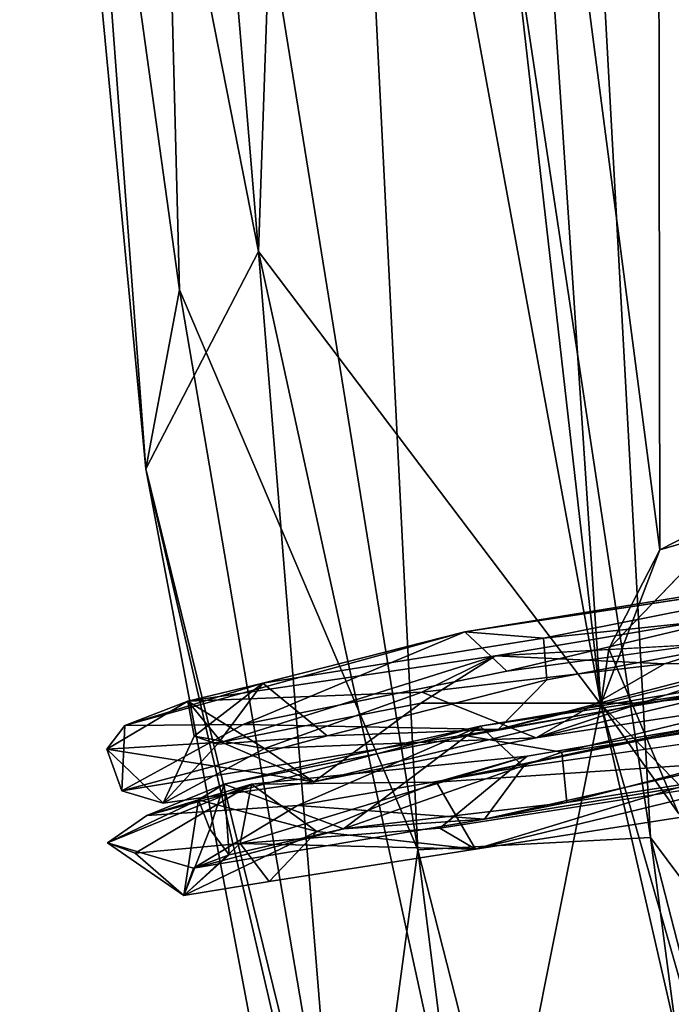
# Model space of a CAD drawing. Units: inches. Extents: x -18.3 to 14.7, y -15.7 to 15.7.
# Drawn here: x -18.1 to -17.3, y -4 to -2.7 of the extents above; entities that cross this region are included whole.
import ezdxf

# ---------------------------------------------------------------- set-up
doc = ezdxf.new("R2010")
doc.units = ezdxf.units.IN
doc.header["$MEASUREMENT"] = 0
doc.layers.add('SEAT-CORD', color=5, linetype='Continuous')
doc.layers.add('SEAT-FRAME', color=5, linetype='Continuous')

msp = doc.modelspace()

# ---------------------------------------------------------------- linework, layer by layer
at = {"layer": 'SEAT-CORD'}
for points in [[(-16.7484, -3.4223, 24.2265), (-16.7844, -3.436, 24.1672), (-17.5396, -3.5503, 24.3345)], [(-17.4352, -3.5587, 24.3639), (-16.7484, -3.4223, 24.2265), (-17.5396, -3.5503, 24.3345)], [(-17.4352, -3.5587, 24.3639), (-16.7484, -3.4223, 24.2265), (-17.5396, -3.5503, 24.3345)], [(-17.4352, -3.5587, 24.3639), (-16.759, -3.4874, 24.2813), (-16.7484, -3.4223, 24.2265)], [(-17.4352, -3.5587, 24.3639), (-16.759, -3.4874, 24.2813), (-16.7484, -3.4223, 24.2265)], [(-17.5396, -3.5503, 24.3345), (-16.7844, -3.436, 24.1672), (-17.4837, -3.6023, 24.2564)], [(-17.5396, -3.5503, 24.3345), (-16.7844, -3.436, 24.1672), (-17.4837, -3.6023, 24.2564)], [(-16.7844, -3.436, 24.1672), (-16.7918, -3.508, 24.1507), (-17.4837, -3.6023, 24.2564)], [(-16.7844, -3.436, 24.1672), (-16.7918, -3.508, 24.1507), (-17.4837, -3.6023, 24.2564)], [(-17.499, -3.5823, 26.0681), (-17.0334, -3.5558, 26.2322), (-16.9437, -3.4888, 26.1339)], [(-17.499, -3.5823, 26.0681), (-17.0334, -3.5558, 26.2322), (-16.9437, -3.4888, 26.1339)], [(-17.499, -3.5823, 26.0681), (-16.9437, -3.4888, 26.1339), (-17.2746, -3.5927, 26.0698)], [(-17.499, -3.5823, 26.0681), (-16.9437, -3.4888, 26.1339), (-17.2746, -3.5927, 26.0698)], [(-16.759, -3.4874, 24.2813), (-17.4955, -3.6797, 24.3307), (-16.7107, -3.5441, 24.1924)], [(-16.759, -3.4874, 24.2813), (-17.4955, -3.6797, 24.3307), (-16.7107, -3.5441, 24.1924)], [(-17.431, -3.6139, 24.3791), (-17.4955, -3.6797, 24.3307), (-16.759, -3.4874, 24.2813)], [(-17.431, -3.6139, 24.3791), (-17.4955, -3.6797, 24.3307), (-16.759, -3.4874, 24.2813)], [(-17.4352, -3.5587, 24.3639), (-17.431, -3.6139, 24.3791), (-16.759, -3.4874, 24.2813)], [(-17.4352, -3.5587, 24.3639), (-17.431, -3.6139, 24.3791), (-16.759, -3.4874, 24.2813)], [(-17.2746, -3.5927, 26.0698), (-16.9437, -3.4888, 26.1339), (-17.0184, -3.5881, 26.1082)], [(-17.2746, -3.5927, 26.0698), (-16.9437, -3.4888, 26.1339), (-17.0184, -3.5881, 26.1082)], [(-16.7107, -3.5441, 24.1924), (-17.4955, -3.6797, 24.3307), (-16.7918, -3.508, 24.1507)], [(-16.7107, -3.5441, 24.1924), (-17.4955, -3.6797, 24.3307), (-16.7918, -3.508, 24.1507)], [(-17.4107, -3.7099, 24.3763), (-16.6995, -3.5375, 24.1926), (-17.5371, -3.688, 24.4072)], [(-17.4107, -3.7099, 24.3763), (-16.6995, -3.5375, 24.1926), (-17.5371, -3.688, 24.4072)], [(-17.5194, -3.6754, 24.3268), (-17.5371, -3.688, 24.4072), (-16.6995, -3.5375, 24.1926)], [(-17.5194, -3.6754, 24.3268), (-17.5371, -3.688, 24.4072), (-16.6995, -3.5375, 24.1926)], [(-16.6995, -3.5375, 24.1926), (-16.7693, -3.5631, 24.1655), (-17.5194, -3.6754, 24.3268)], [(-16.6995, -3.5375, 24.1926), (-16.7693, -3.5631, 24.1655), (-17.5194, -3.6754, 24.3268)], [(-17.4107, -3.7099, 24.3763), (-16.7481, -3.607, 24.2829), (-16.6995, -3.5375, 24.1926)], [(-17.4107, -3.7099, 24.3763), (-16.7481, -3.607, 24.2829), (-16.6995, -3.5375, 24.1926)], [(-17.9905, -3.6747, 24.9518), (-17.8073, -3.6185, 24.7359), (-17.5396, -3.5503, 24.3345)], [(-17.9905, -3.6747, 24.9518), (-17.8073, -3.6185, 24.7359), (-17.5396, -3.5503, 24.3345)], [(-17.8337, -3.673, 24.5879), (-17.9905, -3.6747, 24.9518), (-17.5396, -3.5503, 24.3345)], [(-17.8337, -3.673, 24.5879), (-17.9905, -3.6747, 24.9518), (-17.5396, -3.5503, 24.3345)], [(-17.4837, -3.6023, 24.2564), (-17.8337, -3.673, 24.5879), (-17.5396, -3.5503, 24.3345)], [(-17.4837, -3.6023, 24.2564), (-17.8337, -3.673, 24.5879), (-17.5396, -3.5503, 24.3345)], [(-17.5396, -3.5503, 24.3345), (-17.8073, -3.6185, 24.7359), (-17.4352, -3.5587, 24.3639)], [(-17.5396, -3.5503, 24.3345), (-17.8073, -3.6185, 24.7359), (-17.4352, -3.5587, 24.3639)], [(-16.8332, -3.5967, 26.195), (-17.0334, -3.5558, 26.2322), (-17.3061, -3.645, 26.1943)], [(-16.8332, -3.5967, 26.195), (-17.0334, -3.5558, 26.2322), (-17.3061, -3.645, 26.1943)], [(-17.8622, -3.6966, 25.7756), (-17.499, -3.5823, 26.0681), (-17.9067, -3.6424, 25.4831)], [(-17.8622, -3.6966, 25.7756), (-17.499, -3.5823, 26.0681), (-17.9067, -3.6424, 25.4831)], [(-17.499, -3.5823, 26.0681), (-17.5964, -3.6303, 25.9104), (-17.9067, -3.6424, 25.4831)], [(-17.499, -3.5823, 26.0681), (-17.5964, -3.6303, 25.9104), (-17.9067, -3.6424, 25.4831)], [(-17.8622, -3.6966, 25.7756), (-17.5981, -3.645, 26.0452), (-17.499, -3.5823, 26.0681)], [(-17.8622, -3.6966, 25.7756), (-17.5981, -3.645, 26.0452), (-17.499, -3.5823, 26.0681)], [(-17.5964, -3.6303, 25.9104), (-17.499, -3.5823, 26.0681), (-17.2746, -3.5927, 26.0698)], [(-17.5964, -3.6303, 25.9104), (-17.499, -3.5823, 26.0681), (-17.2746, -3.5927, 26.0698)], [(-17.0184, -3.5881, 26.1082), (-16.8332, -3.5967, 26.195), (-17.4451, -3.6909, 26.0282)], [(-17.0184, -3.5881, 26.1082), (-16.8332, -3.5967, 26.195), (-17.4451, -3.6909, 26.0282)], [(-17.0184, -3.5881, 26.1082), (-17.4451, -3.6909, 26.0282), (-17.2746, -3.5927, 26.0698)], [(-17.0184, -3.5881, 26.1082), (-17.4451, -3.6909, 26.0282), (-17.2746, -3.5927, 26.0698)], [(-17.5964, -3.6303, 25.9104), (-17.2746, -3.5927, 26.0698), (-17.4451, -3.6909, 26.0282)], [(-17.5964, -3.6303, 25.9104), (-17.2746, -3.5927, 26.0698), (-17.4451, -3.6909, 26.0282)], [(-17.4451, -3.6909, 26.0282), (-16.8332, -3.5967, 26.195), (-17.3061, -3.645, 26.1943)], [(-17.4451, -3.6909, 26.0282), (-16.8332, -3.5967, 26.195), (-17.3061, -3.645, 26.1943)], [(-17.431, -3.6139, 24.3791), (-17.7222, -3.6881, 24.6565), (-17.4955, -3.6797, 24.3307)], [(-17.431, -3.6139, 24.3791), (-17.7222, -3.6881, 24.6565), (-17.4955, -3.6797, 24.3307)], [(-17.4107, -3.7099, 24.3763), (-17.4042, -3.7766, 24.3486), (-16.7481, -3.607, 24.2829)], [(-17.4107, -3.7099, 24.3763), (-17.4042, -3.7766, 24.3486), (-16.7481, -3.607, 24.2829)], [(-16.7175, -3.669, 24.1943), (-16.7481, -3.607, 24.2829), (-17.4042, -3.7766, 24.3486)], [(-16.7175, -3.669, 24.1943), (-16.7481, -3.607, 24.2829), (-17.4042, -3.7766, 24.3486)], [(-17.8073, -3.6185, 24.7359), (-17.9905, -3.6747, 24.9518), (-17.9067, -3.6424, 25.4831)], [(-17.8073, -3.6185, 24.7359), (-17.9905, -3.6747, 24.9518), (-17.9067, -3.6424, 25.4831)], [(-17.8073, -3.6185, 24.7359), (-17.9067, -3.6424, 25.4831), (-17.8984, -3.6888, 25.2128)], [(-17.8073, -3.6185, 24.7359), (-17.9067, -3.6424, 25.4831), (-17.8984, -3.6888, 25.2128)], [(-17.8052, -3.7052, 25.6211), (-17.9067, -3.6424, 25.4831), (-17.5964, -3.6303, 25.9104)], [(-17.8052, -3.7052, 25.6211), (-17.9067, -3.6424, 25.4831), (-17.5964, -3.6303, 25.9104)], [(-17.8675, -3.6991, 25.0092), (-17.8073, -3.6185, 24.7359), (-17.8984, -3.6888, 25.2128)], [(-17.8675, -3.6991, 25.0092), (-17.8073, -3.6185, 24.7359), (-17.8984, -3.6888, 25.2128)], [(-17.8675, -3.6991, 25.0092), (-17.7222, -3.6881, 24.6565), (-17.8073, -3.6185, 24.7359)], [(-17.8675, -3.6991, 25.0092), (-17.7222, -3.6881, 24.6565), (-17.8073, -3.6185, 24.7359)], [(-17.8052, -3.7052, 25.6211), (-17.5964, -3.6303, 25.9104), (-17.4451, -3.6909, 26.0282)], [(-17.8052, -3.7052, 25.6211), (-17.5964, -3.6303, 25.9104), (-17.4451, -3.6909, 26.0282)], [(-17.9067, -3.6424, 25.4831), (-17.9905, -3.6747, 24.9518), (-18.0144, -3.706, 25.4103)], [(-17.9067, -3.6424, 25.4831), (-17.9905, -3.6747, 24.9518), (-18.0144, -3.706, 25.4103)], [(-17.9067, -3.6424, 25.4831), (-18.0144, -3.706, 25.4103), (-17.8622, -3.6966, 25.7756)], [(-17.9067, -3.6424, 25.4831), (-18.0144, -3.706, 25.4103), (-17.8622, -3.6966, 25.7756)], [(-17.9067, -3.6424, 25.4831), (-17.8052, -3.7052, 25.6211), (-17.8984, -3.6888, 25.2128)], [(-17.9067, -3.6424, 25.4831), (-17.8052, -3.7052, 25.6211), (-17.8984, -3.6888, 25.2128)], [(-17.4616, -3.729, 24.253), (-16.7698, -3.6307, 24.1485), (-17.5135, -3.7989, 24.3204)], [(-17.4616, -3.729, 24.253), (-16.7698, -3.6307, 24.1485), (-17.5135, -3.7989, 24.3204)], [(-16.7698, -3.6307, 24.1485), (-16.7175, -3.669, 24.1943), (-17.5135, -3.7989, 24.3204)], [(-16.7698, -3.6307, 24.1485), (-16.7175, -3.669, 24.1943), (-17.5135, -3.7989, 24.3204)], [(-17.5981, -3.645, 26.0452), (-17.8622, -3.6966, 25.7756), (-17.7398, -3.7493, 25.8593)], [(-17.5981, -3.645, 26.0452), (-17.8622, -3.6966, 25.7756), (-17.7398, -3.7493, 25.8593)], [(-17.5981, -3.645, 26.0452), (-17.7398, -3.7493, 25.8593), (-17.3061, -3.645, 26.1943)], [(-17.5981, -3.645, 26.0452), (-17.7398, -3.7493, 25.8593), (-17.3061, -3.645, 26.1943)], [(-17.3061, -3.645, 26.1943), (-17.7398, -3.7493, 25.8593), (-17.4451, -3.6909, 26.0282)], [(-17.3061, -3.645, 26.1943), (-17.7398, -3.7493, 25.8593), (-17.4451, -3.6909, 26.0282)], [(-17.0915, -3.6473, 26.1364), (-17.577, -3.7495, 25.909), (-17.1681, -3.6663, 26.1972)], [(-17.0915, -3.6473, 26.1364), (-17.577, -3.7495, 25.909), (-17.1681, -3.6663, 26.1972)], [(-17.1362, -3.72, 26.0981), (-17.577, -3.7495, 25.909), (-17.0915, -3.6473, 26.1364)], [(-17.1362, -3.72, 26.0981), (-17.577, -3.7495, 25.909), (-17.0915, -3.6473, 26.1364)], [(-17.577, -3.7495, 25.909), (-17.4569, -3.7152, 26.1121), (-17.1681, -3.6663, 26.1972)], [(-17.577, -3.7495, 25.909), (-17.4569, -3.7152, 26.1121), (-17.1681, -3.6663, 26.1972)], [(-17.5135, -3.7989, 24.3204), (-16.7175, -3.669, 24.1943), (-17.4042, -3.7766, 24.3486)], [(-17.5135, -3.7989, 24.3204), (-16.7175, -3.669, 24.1943), (-17.4042, -3.7766, 24.3486)], [(-17.9946, -3.7612, 25.09), (-18.0144, -3.706, 25.4103), (-17.9905, -3.6747, 24.9518)], [(-17.9946, -3.7612, 25.09), (-18.0144, -3.706, 25.4103), (-17.9905, -3.6747, 24.9518)], [(-17.9946, -3.7612, 25.09), (-17.8337, -3.673, 24.5879), (-17.4955, -3.6797, 24.3307)], [(-17.9946, -3.7612, 25.09), (-17.8337, -3.673, 24.5879), (-17.4955, -3.6797, 24.3307)], [(-17.9946, -3.7612, 25.09), (-17.9905, -3.6747, 24.9518), (-17.8337, -3.673, 24.5879)], [(-17.9946, -3.7612, 25.09), (-17.9905, -3.6747, 24.9518), (-17.8337, -3.673, 24.5879)], [(-17.7222, -3.6881, 24.6565), (-17.9946, -3.7612, 25.09), (-17.4955, -3.6797, 24.3307)], [(-17.7222, -3.6881, 24.6565), (-17.9946, -3.7612, 25.09), (-17.4955, -3.6797, 24.3307)], [(-17.9612, -3.7938, 24.9145), (-17.8586, -3.7525, 24.8933), (-17.5194, -3.6754, 24.3268)], [(-17.9612, -3.7938, 24.9145), (-17.8586, -3.7525, 24.8933), (-17.5194, -3.6754, 24.3268)], [(-17.5194, -3.6754, 24.3268), (-17.7613, -3.7808, 24.5275), (-17.9612, -3.7938, 24.9145)], [(-17.5194, -3.6754, 24.3268), (-17.7613, -3.7808, 24.5275), (-17.9612, -3.7938, 24.9145)], [(-17.5194, -3.6754, 24.3268), (-17.8586, -3.7525, 24.8933), (-17.5371, -3.688, 24.4072)], [(-17.5194, -3.6754, 24.3268), (-17.8586, -3.7525, 24.8933), (-17.5371, -3.688, 24.4072)], [(-17.4616, -3.729, 24.253), (-17.7613, -3.7808, 24.5275), (-17.5194, -3.6754, 24.3268)], [(-17.4616, -3.729, 24.253), (-17.7613, -3.7808, 24.5275), (-17.5194, -3.6754, 24.3268)], [(-17.8984, -3.6888, 25.2128), (-17.8052, -3.7052, 25.6211), (-17.9395, -3.7777, 25.2974)], [(-17.8984, -3.6888, 25.2128), (-17.8052, -3.7052, 25.6211), (-17.9395, -3.7777, 25.2974)], [(-17.8675, -3.6991, 25.0092), (-17.8984, -3.6888, 25.2128), (-17.9395, -3.7777, 25.2974)], [(-17.8675, -3.6991, 25.0092), (-17.8984, -3.6888, 25.2128), (-17.9395, -3.7777, 25.2974)], [(-17.8586, -3.7525, 24.8933), (-17.7006, -3.8114, 24.654), (-17.5371, -3.688, 24.4072)], [(-17.8586, -3.7525, 24.8933), (-17.7006, -3.8114, 24.654), (-17.5371, -3.688, 24.4072)], [(-17.7398, -3.7493, 25.8593), (-17.8052, -3.7052, 25.6211), (-17.4451, -3.6909, 26.0282)], [(-17.7398, -3.7493, 25.8593), (-17.8052, -3.7052, 25.6211), (-17.4451, -3.6909, 26.0282)], [(-17.5371, -3.688, 24.4072), (-17.7006, -3.8114, 24.654), (-17.4107, -3.7099, 24.3763)], [(-17.5371, -3.688, 24.4072), (-17.7006, -3.8114, 24.654), (-17.4107, -3.7099, 24.3763)], [(-17.8622, -3.6966, 25.7756), (-18.0144, -3.706, 25.4103), (-17.7398, -3.7493, 25.8593)], [(-17.8622, -3.6966, 25.7756), (-18.0144, -3.706, 25.4103), (-17.7398, -3.7493, 25.8593)], [(-18.0144, -3.706, 25.4103), (-17.9395, -3.7777, 25.2974), (-17.7398, -3.7493, 25.8593)], [(-18.0144, -3.706, 25.4103), (-17.9395, -3.7777, 25.2974), (-17.7398, -3.7493, 25.8593)], [(-18.0144, -3.706, 25.4103), (-17.9946, -3.7612, 25.09), (-17.9395, -3.7777, 25.2974)], [(-18.0144, -3.706, 25.4103), (-17.9946, -3.7612, 25.09), (-17.9395, -3.7777, 25.2974)], [(-17.7398, -3.7493, 25.8593), (-17.9395, -3.7777, 25.2974), (-17.8052, -3.7052, 25.6211)], [(-17.7398, -3.7493, 25.8593), (-17.9395, -3.7777, 25.2974), (-17.8052, -3.7052, 25.6211)], [(-17.8376, -3.8312, 25.7752), (-17.4569, -3.7152, 26.1121), (-17.8223, -3.7522, 25.6521)], [(-17.8376, -3.8312, 25.7752), (-17.4569, -3.7152, 26.1121), (-17.8223, -3.7522, 25.6521)], [(-17.8376, -3.8312, 25.7752), (-17.5729, -3.8107, 26.0392), (-17.4569, -3.7152, 26.1121)], [(-17.8376, -3.8312, 25.7752), (-17.5729, -3.8107, 26.0392), (-17.4569, -3.7152, 26.1121)], [(-17.4569, -3.7152, 26.1121), (-17.577, -3.7495, 25.909), (-17.8223, -3.7522, 25.6521)], [(-17.4569, -3.7152, 26.1121), (-17.577, -3.7495, 25.909), (-17.8223, -3.7522, 25.6521)], [(-17.4107, -3.7099, 24.3763), (-17.7006, -3.8114, 24.654), (-17.4042, -3.7766, 24.3486)], [(-17.4107, -3.7099, 24.3763), (-17.7006, -3.8114, 24.654), (-17.4042, -3.7766, 24.3486)], [(-17.577, -3.7495, 25.909), (-17.1362, -3.72, 26.0981), (-17.5255, -3.8385, 25.9502)], [(-17.577, -3.7495, 25.909), (-17.1362, -3.72, 26.0981), (-17.5255, -3.8385, 25.9502)], [(-17.5255, -3.8385, 25.9502), (-17.1362, -3.72, 26.0981), (-17.0561, -3.7655, 26.139)], [(-17.5255, -3.8385, 25.9502), (-17.1362, -3.72, 26.0981), (-17.0561, -3.7655, 26.139)], [(-17.5135, -3.7989, 24.3204), (-17.7613, -3.7808, 24.5275), (-17.4616, -3.729, 24.253)], [(-17.5135, -3.7989, 24.3204), (-17.7613, -3.7808, 24.5275), (-17.4616, -3.729, 24.253)], [(-17.5729, -3.8107, 26.0392), (-17.5255, -3.8385, 25.9502), (-17.1212, -3.7403, 26.2277)], [(-17.5729, -3.8107, 26.0392), (-17.5255, -3.8385, 25.9502), (-17.1212, -3.7403, 26.2277)], [(-17.1212, -3.7403, 26.2277), (-17.5255, -3.8385, 25.9502), (-17.0561, -3.7655, 26.139)], [(-17.1212, -3.7403, 26.2277), (-17.5255, -3.8385, 25.9502), (-17.0561, -3.7655, 26.139)], [(-17.8223, -3.7522, 25.6521), (-18.0135, -3.8302, 25.2043), (-17.9769, -3.8439, 25.4548)], [(-17.8223, -3.7522, 25.6521), (-18.0135, -3.8302, 25.2043), (-17.9769, -3.8439, 25.4548)], [(-17.8927, -3.7731, 25.3648), (-18.0135, -3.8302, 25.2043), (-17.8223, -3.7522, 25.6521)], [(-17.8927, -3.7731, 25.3648), (-18.0135, -3.8302, 25.2043), (-17.8223, -3.7522, 25.6521)], [(-17.9769, -3.8439, 25.4548), (-17.8376, -3.8312, 25.7752), (-17.8223, -3.7522, 25.6521)], [(-17.9769, -3.8439, 25.4548), (-17.8376, -3.8312, 25.7752), (-17.8223, -3.7522, 25.6521)], [(-17.8586, -3.7525, 24.8933), (-17.9612, -3.7938, 24.9145), (-17.8927, -3.7731, 25.3648)], [(-17.8586, -3.7525, 24.8933), (-17.9612, -3.7938, 24.9145), (-17.8927, -3.7731, 25.3648)], [(-17.7357, -3.815, 25.6927), (-17.8927, -3.7731, 25.3648), (-17.8223, -3.7522, 25.6521)], [(-17.7357, -3.815, 25.6927), (-17.8927, -3.7731, 25.3648), (-17.8223, -3.7522, 25.6521)], [(-17.8586, -3.7525, 24.8933), (-17.8927, -3.7731, 25.3648), (-17.8776, -3.812, 25.2101)], [(-17.8586, -3.7525, 24.8933), (-17.8927, -3.7731, 25.3648), (-17.8776, -3.812, 25.2101)], [(-17.8586, -3.7525, 24.8933), (-17.8776, -3.812, 25.2101), (-17.8522, -3.8461, 25.0024)], [(-17.8586, -3.7525, 24.8933), (-17.8776, -3.812, 25.2101), (-17.8522, -3.8461, 25.0024)], [(-17.8522, -3.8461, 25.0024), (-17.7006, -3.8114, 24.654), (-17.8586, -3.7525, 24.8933)], [(-17.8522, -3.8461, 25.0024), (-17.7006, -3.8114, 24.654), (-17.8586, -3.7525, 24.8933)], [(-17.7357, -3.815, 25.6927), (-17.8223, -3.7522, 25.6521), (-17.577, -3.7495, 25.909)], [(-17.7357, -3.815, 25.6927), (-17.8223, -3.7522, 25.6521), (-17.577, -3.7495, 25.909)], [(-17.7357, -3.815, 25.6927), (-17.577, -3.7495, 25.909), (-17.5255, -3.8385, 25.9502)], [(-17.7357, -3.815, 25.6927), (-17.577, -3.7495, 25.909), (-17.5255, -3.8385, 25.9502)], [(-17.8927, -3.7731, 25.3648), (-17.9612, -3.7938, 24.9145), (-18.0135, -3.8302, 25.2043)], [(-17.8927, -3.7731, 25.3648), (-17.9612, -3.7938, 24.9145), (-18.0135, -3.8302, 25.2043)], [(-17.8776, -3.812, 25.2101), (-17.8927, -3.7731, 25.3648), (-17.9124, -3.8998, 25.2919)], [(-17.8776, -3.812, 25.2101), (-17.8927, -3.7731, 25.3648), (-17.9124, -3.8998, 25.2919)], [(-17.7357, -3.815, 25.6927), (-17.9124, -3.8998, 25.2919), (-17.8927, -3.7731, 25.3648)], [(-17.7357, -3.815, 25.6927), (-17.9124, -3.8998, 25.2919), (-17.8927, -3.7731, 25.3648)], [(-17.5135, -3.7989, 24.3204), (-17.8996, -3.8639, 24.8218), (-17.7613, -3.7808, 24.5275)], [(-17.5135, -3.7989, 24.3204), (-17.8996, -3.8639, 24.8218), (-17.7613, -3.7808, 24.5275)], [(-17.7006, -3.8114, 24.654), (-17.5135, -3.7989, 24.3204), (-17.4042, -3.7766, 24.3486)], [(-17.7006, -3.8114, 24.654), (-17.5135, -3.7989, 24.3204), (-17.4042, -3.7766, 24.3486)], [(-17.7006, -3.8114, 24.654), (-17.8996, -3.8639, 24.8218), (-17.5135, -3.7989, 24.3204)], [(-17.7006, -3.8114, 24.654), (-17.8996, -3.8639, 24.8218), (-17.5135, -3.7989, 24.3204)], [(-17.8522, -3.8461, 25.0024), (-17.8776, -3.812, 25.2101), (-17.9124, -3.8998, 25.2919)], [(-17.8522, -3.8461, 25.0024), (-17.8776, -3.812, 25.2101), (-17.9124, -3.8998, 25.2919)], [(-17.8522, -3.8461, 25.0024), (-17.8996, -3.8639, 24.8218), (-17.7006, -3.8114, 24.654)], [(-17.8522, -3.8461, 25.0024), (-17.8996, -3.8639, 24.8218), (-17.7006, -3.8114, 24.654)], [(-17.5729, -3.8107, 26.0392), (-17.8376, -3.8312, 25.7752), (-17.5255, -3.8385, 25.9502)], [(-17.5729, -3.8107, 26.0392), (-17.8376, -3.8312, 25.7752), (-17.5255, -3.8385, 25.9502)], [(-17.9124, -3.8998, 25.2919), (-17.7357, -3.815, 25.6927), (-17.799, -3.8812, 25.6407)], [(-17.9124, -3.8998, 25.2919), (-17.7357, -3.815, 25.6927), (-17.799, -3.8812, 25.6407)], [(-17.5255, -3.8385, 25.9502), (-17.799, -3.8812, 25.6407), (-17.7357, -3.815, 25.6927)], [(-17.5255, -3.8385, 25.9502), (-17.799, -3.8812, 25.6407), (-17.7357, -3.815, 25.6927)], [(-18.0135, -3.8302, 25.2043), (-17.8996, -3.8639, 24.8218), (-17.9124, -3.8998, 25.2919)], [(-18.0135, -3.8302, 25.2043), (-17.8996, -3.8639, 24.8218), (-17.9124, -3.8998, 25.2919)], [(-17.9769, -3.8439, 25.4548), (-18.0135, -3.8302, 25.2043), (-17.9124, -3.8998, 25.2919)], [(-17.9769, -3.8439, 25.4548), (-18.0135, -3.8302, 25.2043), (-17.9124, -3.8998, 25.2919)], [(-17.9769, -3.8439, 25.4548), (-17.9124, -3.8998, 25.2919), (-17.8376, -3.8312, 25.7752)], [(-17.9769, -3.8439, 25.4548), (-17.9124, -3.8998, 25.2919), (-17.8376, -3.8312, 25.7752)], [(-17.8376, -3.8312, 25.7752), (-17.9124, -3.8998, 25.2919), (-17.799, -3.8812, 25.6407)], [(-17.8376, -3.8312, 25.7752), (-17.9124, -3.8998, 25.2919), (-17.799, -3.8812, 25.6407)], [(-17.8376, -3.8312, 25.7752), (-17.799, -3.8812, 25.6407), (-17.5255, -3.8385, 25.9502)], [(-17.8376, -3.8312, 25.7752), (-17.799, -3.8812, 25.6407), (-17.5255, -3.8385, 25.9502)], [(-17.8996, -3.8639, 24.8218), (-17.8522, -3.8461, 25.0024), (-17.9124, -3.8998, 25.2919)], [(-17.8996, -3.8639, 24.8218), (-17.8522, -3.8461, 25.0024), (-17.9124, -3.8998, 25.2919)]]:
    msp.add_3dface(points, dxfattribs=at)
for points, invisible_edges in [([(-16.7484, -3.4223, 24.2265), (-16.7844, -3.436, 24.1672), (-17.5396, -3.5503, 24.3345)], 1), ([(-17.4837, -3.6023, 24.2564), (-16.7918, -3.508, 24.1507), (-17.4955, -3.6797, 24.3307)], 12), ([(-17.4837, -3.6023, 24.2564), (-16.7918, -3.508, 24.1507), (-17.4955, -3.6797, 24.3307)], 12), ([(-17.4352, -3.5587, 24.3639), (-17.8073, -3.6185, 24.7359), (-17.431, -3.6139, 24.3791)], 2), ([(-17.4352, -3.5587, 24.3639), (-17.8073, -3.6185, 24.7359), (-17.431, -3.6139, 24.3791)], 2), ([(-17.5194, -3.6754, 24.3268), (-16.7693, -3.5631, 24.1655), (-17.4616, -3.729, 24.253)], 2), ([(-17.5194, -3.6754, 24.3268), (-16.7693, -3.5631, 24.1655), (-17.4616, -3.729, 24.253)], 2), ([(-17.3061, -3.645, 26.1943), (-17.0334, -3.5558, 26.2322), (-17.499, -3.5823, 26.0681)], 12), ([(-17.3061, -3.645, 26.1943), (-17.0334, -3.5558, 26.2322), (-17.499, -3.5823, 26.0681)], 12), ([(-16.7693, -3.5631, 24.1655), (-16.7698, -3.6307, 24.1485), (-17.4616, -3.729, 24.253)], 12), ([(-16.7693, -3.5631, 24.1655), (-16.7698, -3.6307, 24.1485), (-17.4616, -3.729, 24.253)], 12), ([(-17.5981, -3.645, 26.0452), (-17.3061, -3.645, 26.1943), (-17.499, -3.5823, 26.0681)], 2), ([(-17.5981, -3.645, 26.0452), (-17.3061, -3.645, 26.1943), (-17.499, -3.5823, 26.0681)], 2), ([(-17.4955, -3.6797, 24.3307), (-17.8337, -3.673, 24.5879), (-17.4837, -3.6023, 24.2564)], 12), ([(-17.4955, -3.6797, 24.3307), (-17.8337, -3.673, 24.5879), (-17.4837, -3.6023, 24.2564)], 12), ([(-17.8073, -3.6185, 24.7359), (-17.7222, -3.6881, 24.6565), (-17.431, -3.6139, 24.3791)], 12), ([(-17.8073, -3.6185, 24.7359), (-17.7222, -3.6881, 24.6565), (-17.431, -3.6139, 24.3791)], 12), ([(-17.4569, -3.7152, 26.1121), (-17.1212, -3.7403, 26.2277), (-17.1681, -3.6663, 26.1972)], 1), ([(-17.4569, -3.7152, 26.1121), (-17.1212, -3.7403, 26.2277), (-17.1681, -3.6663, 26.1972)], 1), ([(-17.8675, -3.6991, 25.0092), (-17.9946, -3.7612, 25.09), (-17.7222, -3.6881, 24.6565)], 1), ([(-17.8675, -3.6991, 25.0092), (-17.9946, -3.7612, 25.09), (-17.7222, -3.6881, 24.6565)], 1), ([(-17.9395, -3.7777, 25.2974), (-17.9946, -3.7612, 25.09), (-17.8675, -3.6991, 25.0092)], 2), ([(-17.9395, -3.7777, 25.2974), (-17.9946, -3.7612, 25.09), (-17.8675, -3.6991, 25.0092)], 2), ([(-17.5729, -3.8107, 26.0392), (-17.1212, -3.7403, 26.2277), (-17.4569, -3.7152, 26.1121)], 2), ([(-17.5729, -3.8107, 26.0392), (-17.1212, -3.7403, 26.2277), (-17.4569, -3.7152, 26.1121)], 2), ([(-17.8996, -3.8639, 24.8218), (-17.9612, -3.7938, 24.9145), (-17.7613, -3.7808, 24.5275)], 1), ([(-17.8996, -3.8639, 24.8218), (-17.9612, -3.7938, 24.9145), (-17.7613, -3.7808, 24.5275)], 1), ([(-17.9612, -3.7938, 24.9145), (-17.8996, -3.8639, 24.8218), (-18.0135, -3.8302, 25.2043)], 1), ([(-17.9612, -3.7938, 24.9145), (-17.8996, -3.8639, 24.8218), (-18.0135, -3.8302, 25.2043)], 1)]:
    msp.add_3dface(points, dxfattribs=dict(at, invisible_edges=invisible_edges))
at = {"layer": 'SEAT-FRAME'}
for points in [[(-17.8132, -3.0459, 24.6773), (-18.0882, -1.6476, 24.9664), (-18.036, -0.3872, 24.7469)], [(-17.8132, -3.0459, 24.6773), (-18.036, -0.3872, 24.7469), (-17.7586, -1.47, 24.5123)], [(-17.7556, -0.7597, 26.0095), (-17.2935, -3.823, 26.0525), (-17.4707, -0.5886, 26.1241)], [(-17.2935, -3.823, 26.0525), (-16.8472, -4.4207, 26.0887), (-17.4707, -0.5886, 26.1241)], [(-16.8472, -4.4207, 26.0887), (-17.0367, -2.2696, 26.1128), (-17.4707, -0.5886, 26.1241)], [(-17.6021, -3.8393, 25.8668), (-17.7556, -0.7597, 26.0095), (-17.9555, -1.6472, 25.7806)], [(-17.2935, -3.823, 26.0525), (-17.7556, -0.7597, 26.0095), (-17.6021, -3.8393, 25.8668)], [(-17.8132, -3.0459, 24.6773), (-17.7586, -1.47, 24.5123), (-17.3591, -3.6462, 24.3993)], [(-17.7586, -1.47, 24.5123), (-17.5741, -1.7557, 24.4263), (-17.3591, -3.6462, 24.3993)], [(-17.9628, -3.3342, 25.1993), (-18.1299, -1.5746, 25.3952), (-18.0882, -1.6476, 24.9664)], [(-17.918, -3.0968, 25.5793), (-18.1299, -1.5746, 25.3952), (-17.9628, -3.3342, 25.1993)], [(-17.9555, -1.6472, 25.7806), (-18.1299, -1.5746, 25.3952), (-17.918, -3.0968, 25.5793)], [(-17.9628, -3.3342, 25.1993), (-18.0882, -1.6476, 24.9664), (-17.8132, -3.0459, 24.6773)], [(-17.6021, -3.8393, 25.8668), (-17.9555, -1.6472, 25.7806), (-17.918, -3.0968, 25.5793)], [(-17.5741, -1.7557, 24.4263), (-17.4681, -2.0092, 24.3929), (-17.3591, -3.6462, 24.3993)], [(-17.2832, -2.0324, 24.3585), (-17.1107, -1.8825, 24.3645), (-17.0707, -3.3801, 24.3336)], [(-17.3591, -3.6462, 24.3993), (-17.4681, -2.0092, 24.3929), (-17.2808, -3.4414, 24.366)], [(-17.4681, -2.0092, 24.3929), (-17.2832, -2.0324, 24.3585), (-17.2808, -3.4414, 24.366)], [(-17.2808, -3.4414, 24.366), (-17.2832, -2.0324, 24.3585), (-17.0707, -3.3801, 24.3336)], [(-17.6968, -4.4777, 24.8884), (-17.9628, -3.3342, 25.1993), (-17.8132, -3.0459, 24.6773)], [(-17.5135, -4.4198, 24.5835), (-17.8132, -3.0459, 24.6773), (-17.3591, -3.6462, 24.3993)], [(-17.6968, -4.4777, 24.8884), (-17.8132, -3.0459, 24.6773), (-17.5135, -4.4198, 24.5835)], [(-17.918, -3.0968, 25.5793), (-17.9628, -3.3342, 25.1993), (-17.6855, -4.4611, 25.5481)], [(-17.6855, -4.4611, 25.5481), (-17.6021, -3.8393, 25.8668), (-17.918, -3.0968, 25.5793)], [(-17.9628, -3.3342, 25.1993), (-17.7111, -4.6644, 25.2401), (-17.6855, -4.4611, 25.5481)], [(-17.7111, -4.6644, 25.2401), (-17.9628, -3.3342, 25.1993), (-17.6968, -4.4777, 24.8884)], [(-17.2808, -3.4414, 24.366), (-17.0707, -3.3801, 24.3336), (-17.1653, -3.3823, 24.459)], [(-17.3487, -3.5726, 24.483), (-17.2808, -3.4414, 24.366), (-17.1653, -3.3823, 24.459)], [(-17.3591, -3.6462, 24.3993), (-17.2808, -3.4414, 24.366), (-17.3487, -3.5726, 24.483)], [(-17.2568, -3.7903, 24.4709), (-17.3591, -3.6462, 24.3993), (-17.3487, -3.5726, 24.483)], [(-16.9341, -5.5042, 24.3437), (-17.5135, -4.4198, 24.5835), (-17.3591, -3.6462, 24.3993)], [(-16.9341, -5.5042, 24.3437), (-17.3591, -3.6462, 24.3993), (-16.9069, -5.2272, 24.3177)], [(-17.1702, -3.8414, 24.3447), (-16.9069, -5.2272, 24.3177), (-17.3591, -3.6462, 24.3993)], [(-17.1702, -3.8414, 24.3447), (-17.3591, -3.6462, 24.3993), (-17.2568, -3.7903, 24.4709)], [(-16.9563, -6.3694, 25.7825), (-17.2935, -3.823, 26.0525), (-17.6021, -3.8393, 25.8668)], [(-17.2935, -3.823, 26.0525), (-16.6552, -6.3046, 25.9692), (-16.8472, -4.4207, 26.0887)], [(-16.9563, -6.3694, 25.7825), (-16.6552, -6.3046, 25.9692), (-17.2935, -3.823, 26.0525)], [(-17.3585, -5.7645, 25.5048), (-17.6021, -3.8393, 25.8668), (-17.6855, -4.4611, 25.5481)], [(-16.9563, -6.3694, 25.7825), (-17.6021, -3.8393, 25.8668), (-17.3585, -5.7645, 25.5048)]]:
    msp.add_3dface(points, dxfattribs=at)
at = {"layer": 'SEAT-FRAME', "invisible_edges": 12}
msp.add_3dface([(-17.2568, -3.7903, 24.4709), (-17.3487, -3.5726, 24.483), (-17.1653, -3.3823, 24.459)], dxfattribs=at)

doc.saveas('drawing.dxf')
